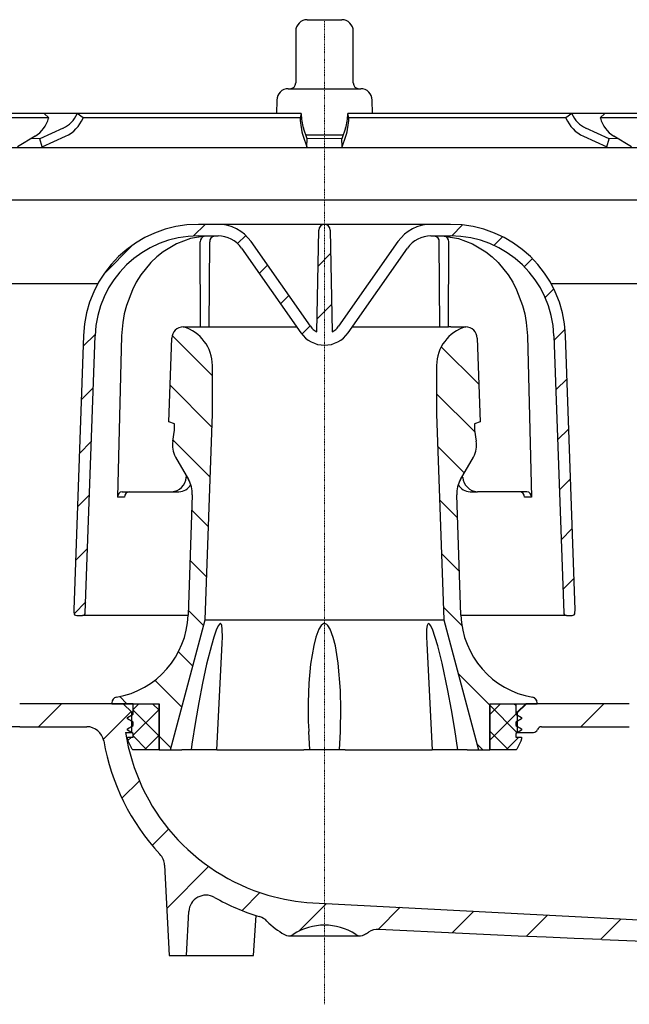
# Model space of a CAD drawing. Units: millimetres. Extents: x 6428 to 7651, y 7225 to 8339.
# Drawn here: x 6947 to 7053, y 7225 to 7396 of the extents above; entities that cross this region are included whole.
import ezdxf

# ---------------------------------------------------------------- set-up
doc = ezdxf.new("R2010")
doc.units = ezdxf.units.MM
doc.header["$LTSCALE"] = 0.4
doc.linetypes.add('MITTE2', pattern=[1.125, 0.75, -0.125, 0.125, -0.125])
doc.layers.add('KESSEL-System 125', color=7, linetype='Continuous')
pattern_1 = [(45, (-7038.028529524125, -7321.069223308661), (-2.245064030267288, 2.245064030267288), []), (135, (-7038.028529524125, -7321.069223308661), (-2.245064030267288, -2.245064030267288), [])]
pattern_2 = [(135, (-7038.028529524125, -7321.069223308661), (-4.490128060534577, -4.490128060534576), [])]
pattern_3 = [(45, (-7038.028529524125, -7321.069223308661), (-6.735192090801863, 6.735192090801865), [])]

# ---------------------------------------------------------------- blocks, each defined once
blk = doc.blocks.new('45159 - va schnitt')
h = blk.add_hatch()
h.set_pattern_fill('ANSI31', color=256, scale=3, style=0)
h.set_pattern_definition(pattern_3)
edge = h.paths.add_edge_path(flags=0)
edge.add_arc((216.4789327404424, 3955.865571850909), 4102.925349069796, 267.1077344214526, 267.6500000000008)
edge.add_line((48.24365364127243, -143.6091885185124), (115.2246813236388, -146.3579728250843))
edge.add_line((115.2246813236388, -146.3579728250843), (118.7246813236388, -145.5820415058342))
edge.add_line((118.7246813236388, -145.5820415058352), (118.8139429369749, -143.5376144415122))
edge.add_line((118.8139429369739, -143.5376144415113), (-2.054492349580869, -137.2031681627268))
edge.add_arc((-0.275069837319279, -103.2497639810717), 33.99999999999998, 253.6316429844332, 266.9999999999998, ccw=False)
edge.add_arc((0.006741772073837637, -102.2902942229175), 35.00000000000003, 188.7258014107747, 253.6316429844332, ccw=False)
edge.add_line((-34.58815670859713, -107.6000022292137), (-33.49994598329158, -107.6000022292137))
edge.add_line((-33.49994598329158, -107.6000022292137), (-33.49994598329158, -104.1000022292137))
edge.add_line((-33.49994598329158, -104.1000022292137), (-34.99181503241925, -102.608133180086))
edge.add_arc((0.006741772073837637, -102.2902942229175), 35.00000000000003, 180.5070055207358, 180.5203166033543, ccw=False)
edge.add_line((-34.99188792897166, -102.6000022292137), (-53.00199903861721, -102.6000022292137))
edge.add_arc((-53.0019990386163, -92.60000222921371), 10, 180.5, 270, ccw=False)
edge.add_line((-63.00161826925887, -92.68726758419689), (-63.55217249329235, -29.60000222921371))
edge.add_line((-63.55217249329235, -29.60000222921371), (-67.37494598329249, -29.60000222921371))
edge.add_arc((-67.37494598329158, -27.60000222921371), 2.000000000000002, 180, 270, ccw=False)
edge.add_line((-69.37494598329158, -27.60000222921371), (-69.37494598329158, -20.60000222921371))
edge.add_arc((-67.37494598329158, -20.60000222921371), 2, 89.9999999999992, 180, ccw=False)
edge.add_line((-67.37494598329158, -18.60000222921371), (-65.99994598329158, -18.60000222921371))
edge.add_line((-65.99994598329158, -18.60000222921371), (-66.73916931848999, -15.84118318411129))
edge.add_arc((-67.70509514477908, -16.10000222921371), 1, 15.00000000000074, 90)
edge.add_line((-67.70509514477908, -15.10000222921371), (-72.96024544491229, -15.10000222921371))
edge.add_arc((-72.9602454449132, -15.60000222921371), 0.4999999999999993, 90, 145.0000000000101)
edge.add_line((-73.36982146705759, -15.31321401103742), (-74.02452200543667, -16.24822327993661))
edge.add_arc((-73.61494598329136, -16.535011498112), 0.4999999999999983, 145.0000000000026, 180)
edge.add_line((-74.11494598329136, -16.535011498112), (-74.11494598329136, -16.55000222921262))
edge.add_arc((-74.01494598329282, -16.55000222921262), 0.09999999999999593, 180, 270.0000000000008)
edge.add_line((-74.01494598329282, -16.65000222921299), (-72.89994598329304, -16.65000222921299))
edge.add_arc((-72.89994598329122, -17.65000222921299), 1.000000000000001, -7.958078640513122e-13, 89.9999999999992, ccw=False)
edge.add_line((-71.89994598329122, -17.65000222921299), (-71.89994598329122, -20.05000222921262))
edge.add_arc((-72.89994598329122, -20.05000222921262), 1.000000000000001, 270, 360, ccw=False)
edge.add_line((-72.89994598329122, -21.05000222921262), (-74.014945983291, -21.05000222921262))
edge.add_arc((-74.01494598329282, -21.15000222921299), 0.09999999999999593, 90, 180)
edge.add_line((-74.11494598329136, -21.15000222921299), (-74.11494598329136, -22.17750324722147))
edge.add_arc((-76.11494598329136, -22.17750324722147), 1.999999999999986, 329.99999999999665, 360, ccw=False)
edge.add_line((-74.3828951757232, -23.17750324722147), (-74.86597138707657, -24.01421578921327))
edge.add_arc((-73.99994598329158, -24.51421578921327), 0.9999999999999987, 149.9999999999995, 180)
edge.add_line((-74.99994598329158, -24.51421578921327), (-74.99994598329158, -25.60000222921371))
edge.add_line((-74.99994598329158, -25.60000222921371), (-73.7928392032918, -25.60000222921371))
edge.add_arc((-73.79283920329271, -26.85000222921371), 1.250000000000001, -7.958078640513122e-13, 89.9999999999992, ccw=False)
edge.add_line((-72.54283920329271, -26.85000222921371), (-72.54283920329271, -28.85000222921371))
edge.add_arc((-73.79283920329271, -28.85000222921371), 1.250000000000001, 270, 360, ccw=False)
edge.add_line((-73.79283920329271, -30.10000222921371), (-76.99994598329249, -30.10000222921371))
edge.add_arc((-76.99994598329158, -31.10000222921371), 1.000000000000001, 90, 180)
edge.add_line((-77.99994598329158, -31.10000222921371), (-77.99994598329158, -33.60000222921371))
edge.add_line((-77.99994598329158, -33.60000222921371), (-70.49135096745613, -33.60000222921371))
edge.add_arc((-70.49135096745613, -36.60000222921371), 2.999999999999999, 34.05730981677323, 89.9999999999992, ccw=False)
edge.add_line((-68.00591748180977, -34.91993663529684), (-67.97380203584362, -38.6000022292119))
edge.add_line((-67.97380203584453, -38.6000022292119), (-67.473782996718, -38.6000022292119))
edge.add_line((-67.47378299671891, -38.6000022292119), (-67.43014865776513, -43.6000022292119))
edge.add_line((-67.43014865776331, -43.60000222921371), (-67.93016769695623, -43.60000222921371))
edge.add_line((-67.93016769695805, -43.60000222921371), (-67.91271396137654, -45.60000222921371))
edge.add_line((-67.91271396137654, -45.60000222921371), (-67.41269492218362, -45.60000222921371))
edge.add_line((-67.4126949221818, -45.60000222921371), (-67.30797250869273, -57.60000222921371))
edge.add_line((-67.30797250869273, -57.60000222921371), (-67.80799154788565, -57.60000222921371))
edge.add_line((-67.80799154788747, -57.60000222921371), (-67.79053781230596, -59.60000222921371))
edge.add_line((-67.79053781230414, -59.60000222921371), (-67.29051877311122, -59.60000222921371))
edge.add_line((-67.29051877311122, -59.60000222921371), (-67.28144560104283, -60.63968476889659))
edge.add_line((-67.28144560104465, -60.63968476889568), (-66.79994598329267, -60.63968476889568))
edge.add_line((-66.79994598329267, -60.63968476889568), (-66.79994598329267, -61.47626883032626))
edge.add_line((-66.79994598329267, -61.47626883032535), (-67.29994598329267, -61.47626883032535))
edge.add_line((-67.29994598329267, -61.47626883032535), (-67.29994598329267, -61.55914612272227))
edge.add_line((-67.29994598329267, -61.55914612272318), (-66.79994598329267, -61.55914612272318))
edge.add_line((-66.79994598329267, -61.55914612272318), (-66.79994598329267, -65.38316022663184))
edge.add_line((-66.79994598329267, -65.38316022663093), (-67.29994598329267, -65.38316022663093))
edge.add_line((-67.29994598329267, -65.38316022663093), (-67.29994598329267, -65.88773542268336))
edge.add_line((-67.29994598329267, -65.88773542268427), (-66.79994598329267, -65.88773542268427))
edge.add_line((-66.79994598329267, -65.88773542268427), (-66.79994598329267, -66.98565344969757))
edge.add_line((-66.79994598329267, -66.98565344969757), (-67.29994598329267, -66.98565344969757))
edge.add_line((-67.29994598329267, -66.98565344969757), (-67.29994598329267, -67.16232112147554))
edge.add_line((-67.29994598329267, -67.16232112147554), (-66.79994598329267, -67.16232112147554))
edge.add_line((-66.79994598329267, -67.16232112147554), (-66.79994598329267, -70.56031968953084))
edge.add_line((-66.79994598329267, -70.56031968952993), (-67.19486953169235, -70.56031968952993))
edge.add_line((-67.19486953169053, -70.56031968952993), (-67.18579635962215, -71.6000022292128))
edge.add_line((-67.18579635962215, -71.60000222921371), (-67.68581539881507, -71.60000222921371))
edge.add_line((-67.68581539881689, -71.60000222921371), (-67.66836166323537, -73.60000222921371))
edge.add_line((-67.66836166323537, -73.60000222921371), (-67.16834262404245, -73.60000222921371))
edge.add_line((-67.16834262404063, -73.60000222921371), (-67.06362021055156, -85.60000222921371))
edge.add_line((-67.06362021055156, -85.60000222921371), (-67.56363924974448, -85.60000222921371))
edge.add_line((-67.56363924974448, -85.60000222921371), (-67.54618551416297, -87.60000222921371))
edge.add_line((-67.54618551416297, -87.60000222921371), (-67.04616647497005, -87.60000222921371))
edge.add_line((-67.04616647497005, -87.60000222921371), (-66.99486612665623, -93.47843989364628))
edge.add_line((-66.99486612665623, -93.47843989364446), (-67.39488135801093, -93.47843989364446))
edge.add_line((-67.39488135801093, -93.47843989364446), (-67.39146978269036, -93.86936770447574))
edge.add_line((-67.39146978269036, -93.86936770447755), (-66.99145455133566, -93.86936770447755))
edge.add_line((-66.99145455133566, -93.86936770447755), (-66.94144406148098, -99.60000222921371))
edge.add_line((-66.94144406148098, -99.60000222921371), (-67.4414631006739, -99.60000222921371))
edge.add_line((-67.4414631006739, -99.60000222921371), (-67.39767677906366, -104.6174177166822))
edge.add_line((-67.39767677906366, -104.6174177166813), (-67.89335109484273, -105.1130920324604))
edge.add_line((-67.89335109484364, -105.1130920324613), (-67.01189859128863, -106.0994917326698))
edge.add_arc((-65.89340821024689, -105.1000022292137), 1.5, 221.7841588678824, 270.0000000000008)
edge.add_line((-65.89340821024689, -106.6000022292137), (-64.843028098986, -106.6000022292137))
edge.add_arc((-64.843028098986, -104.6000022292137), 2, 270.0000000000008, 349.9727703440646)
edge.add_arc((-61.64267147198825, -105.1658798308436), 1.25, 55.48642562037412, 169.972770344066, ccw=False)
edge.add_arc((-53.0019990386163, -92.60000222921371), 13.99999999999999, 235.4864256203731, 270.0000000000008)
edge.add_line((-53.0019990386163, -106.6000022292137), (-41.35227379723983, -106.6000022292137))
edge.add_arc((-41.35227379724074, -109.6000022292137), 3, 10.022835687999816, 89.9999999999992, ccw=False)
edge.add_arc((0.006741772073837637, -102.2902942229175), 39.00000000000026, 190.0228356880019, 222.7814089035153)
edge.add_arc((-30.81917033086847, -130.8168282398947), 3, 2.9999999999984084, 42.7814089035121, ccw=False)
edge.add_line((-27.82328172660436, -130.6598203711656), (-26.99994598329158, -146.3700022292123))
edge.add_line((-26.99994598329158, -146.3700022292123), (-23.99994598329158, -146.3700022292123))
edge.add_line((-23.99994598329158, -146.3700022292123), (-23.59947518881654, -138.7285642603892))
edge.add_arc((-20.60358658455243, -138.8855721291184), 3, 60.61194558723582, 177, ccw=False)
edge.add_arc((0.006741772073837637, -102.2902942229175), 39.00000000000026, 240.6119455872382, 253.1797114041796)
edge.add_arc((-12.14683049774703, -142.4934120259222), 3, 44.3959103324504, 73.1797114041783, ccw=False)
edge.add_arc((5.401670841820305e-05, -130.6000022292137), 14, 224.3959103324503, 240.0922447419553)
edge.add_arc((-6.232509405942437, -141.4353680828717), 1.5, 240.0922447419553, 302.8173033296501)
edge.add_arc((5.401670841820305e-05, -151.1000022292137), 9.999999999999995, 57.182696670350595, 122.81730332964781, ccw=False)
edge.add_arc((6.232617439359274, -141.4353680828717), 1.5, 237.1826966703552, 299.9077552580501)
edge.add_arc((5.401670841820305e-05, -130.6000022292137), 14, 299.9077552580463, 303.1719076841061)
edge.add_arc((9.301653134790286, -144.8295578739435), 3, 87.10773442143329, 123.1719076840848, ccw=False)
h = blk.add_hatch()
h.set_pattern_fill('ANSI31', color=256, scale=3, style=0)
h.set_pattern_definition(pattern_3)
edge = h.paths.add_edge_path(flags=0)
edge.add_line((118.6269935381342, -68.43221154169987), (70.12070439847957, -66.1871351407517))
edge.add_arc((70.25940860955325, -63.19034333252966), 3, 179.5000000000011, 267.35000000000014, ccw=False)
edge.add_line((67.25952284035975, -63.16416372603453), (67.49157323167947, -36.57382262271858))
edge.add_arc((70.49145900087296, -36.60000222921371), 2.999999999999999, 89.9999999999992, 179.499999999999, ccw=False)
edge.add_line((70.49145900087296, -33.60000222921371), (78.00005401670842, -33.60000222921371))
edge.add_line((78.00005401670842, -33.60000222921371), (78.00005401670842, -31.10000222921371))
edge.add_arc((77.00005401670842, -31.10000222921371), 1.000000000000001, 0, 90)
edge.add_line((77.00005401670842, -30.10000222921371), (73.79294723670864, -30.10000222921371))
edge.add_arc((73.79294723670773, -28.85000222921371), 1.250000000000001, 180, 270, ccw=False)
edge.add_line((72.54294723670773, -28.85000222921371), (72.54294723670773, -26.85000222921371))
edge.add_arc((73.79294723670773, -26.85000222921371), 1.250000000000001, 89.9999999999992, 180, ccw=False)
edge.add_line((73.79294723670773, -25.60000222921371), (75.00005401670751, -25.60000222921371))
edge.add_line((75.00005401670842, -25.60000222921371), (75.00005401670842, -24.51421578921327))
edge.add_arc((74.00005401670842, -24.51421578921327), 0.9999999999999987, 0, 30.00000000000054)
edge.add_line((74.8660794204925, -24.01421578921327), (74.38300320913913, -23.17750324722147))
edge.add_arc((76.1150540167082, -22.17750324722147), 1.999999999999986, 180, 210.0000000000034, ccw=False)
edge.add_line((74.1150540167082, -22.17750324722147), (74.1150540167082, -21.15000222921299))
edge.add_arc((74.01505401670784, -21.15000222921299), 0.09999999999999593, 0, 90)
edge.add_line((74.01505401670784, -21.05000222921262), (72.90005401670805, -21.05000222921262))
edge.add_arc((72.90005401670805, -20.05000222921262), 1.000000000000001, 180, 270, ccw=False)
edge.add_line((71.90005401670805, -20.05000222921262), (71.90005401670805, -17.65000222921299))
edge.add_arc((72.90005401670805, -17.65000222921299), 1.000000000000001, 89.9999999999992, 180, ccw=False)
edge.add_line((72.90005401670805, -16.65000222921299), (74.01505401670784, -16.65000222921299))
edge.add_arc((74.01505401670784, -16.55000222921262), 0.09999999999999593, 270.0000000000008, 360.0000000000008)
edge.add_line((74.1150540167082, -16.55000222921262), (74.1150540167082, -16.535011498112))
edge.add_arc((73.6150540167082, -16.535011498112), 0.4999999999999983, 0, 34.99999999999736)
edge.add_line((74.02463003885259, -16.24822327993752), (73.36992950047352, -15.31321401103833))
edge.add_arc((72.96035347832822, -15.60000222921371), 0.4999999999999993, 34.99999999998989, 90)
edge.add_line((72.96035347832822, -15.10000222921371), (67.705203178195, -15.10000222921371))
edge.add_arc((67.70520317819592, -16.10000222921371), 1, 90, 164.9999999999993)
edge.add_line((66.73927735190682, -15.84118318410947), (66.00005401670842, -18.6000022292119))
edge.add_line((66.00005401670842, -18.60000222921371), (67.37505401670842, -18.60000222921371))
edge.add_arc((67.37505401670842, -20.60000222921371), 2, -7.958078640513122e-13, 89.9999999999992, ccw=False)
edge.add_line((69.37505401670842, -20.60000222921371), (69.37505401670842, -27.60000222921371))
edge.add_arc((67.37505401670842, -27.60000222921371), 2.000000000000002, 270, 360, ccw=False)
edge.add_line((67.37505401670842, -29.60000222921371), (63.55228052670827, -29.60000222921371))
edge.add_line((63.55228052670736, -29.60000222921371), (63.00172630267389, -92.68726758419689))
edge.add_arc((53.00210707203314, -92.60000222921371), 10, 270, 359.5, ccw=False)
edge.add_line((53.00210707203314, -102.6000022292137), (35.00005401670842, -102.6000022292137))
edge.add_line((35.00005401670842, -102.6000022292137), (33.50005401670842, -104.1000022292137))
edge.add_line((33.50005401670842, -104.1000022292137), (33.50005401670842, -107.6000022292137))
edge.add_line((33.50005401670842, -107.6000022292137), (36.33584045433508, -107.6000022292137))
edge.add_arc((36.33584045433508, -106.8500022292137), 0.75, 270.0000000000008, 340.5287793655079)
edge.add_arc((37.75005401670842, -107.3500022292137), 0.75, 89.9999999999992, 160.5287793655139, ccw=False)
edge.add_line((37.75005401670842, -106.6000022292137), (53.00210707203314, -106.6000022292137))
edge.add_arc((53.00210707203314, -92.60000222921371), 13.99999999999999, 270.0000000000008, 359.5000000000009)
edge.add_line((67.00157399493128, -92.7221737261898), (67.19626770104242, -70.4124847542771))
edge.add_arc((67.94623914333988, -70.41902965590089), 0.75, 88.0000000000042, 179.499999999999, ccw=False)
edge.add_line((67.97241376586771, -69.66948653563668), (121.9567864976698, -71.55466237196015))
edge.add_line((121.9567864976698, -71.55466237196015), (122.0460481110058, -69.51023530763723))
edge.add_line((122.0460481110049, -69.51023530763814), (118.6269935381342, -68.43221154170078))
h = blk.add_hatch()
h.set_pattern_fill('ANSI31', color=256, scale=2, style=0)
h.set_pattern_definition([(45, (-7038.028529524125, -7321.069223308661), (-4.490128060534576, 4.490128060534577), [])])
edge = h.paths.add_edge_path(flags=0)
edge.add_arc((-21.9168832734058, -39.28000222921219), 20, 90, 178.0000000000003)
edge.add_line((-41.90469981378828, -38.58201229516271), (-43.57017921372426, -86.27510222921228))
edge.add_line((-43.57017921372335, -86.27510222921228), (-43.58720135160002, -86.7625524808609))
edge.add_arc((-43.08750593808963, -86.78000222921219), 0.5, 178.0000000000091, 270.0000000000008)
edge.add_line((-43.08750593808963, -87.28000222921219), (-42.08689639379099, -87.28000222921219))
edge.add_arc((-42.08689639379099, -86.78000222921219), 0.5, 270.0000000000008, 357.9999999999843)
edge.add_line((-41.58720098028152, -86.79745197756347), (-39.90591815974858, -38.65181128856693))
edge.add_arc((-21.9168832734058, -39.28000222921219), 18, 89.9999999999992, 177.9999999999995, ccw=False)
edge.add_line((-21.9168832734058, -21.28000222921219), (-18.5095597147938, -21.28000222921219))
edge.add_arc((-18.5095597147947, -26.28000222921219), 5.000000000000006, 34.99999999999761, 89.9999999999992, ccw=False)
edge.add_line((-14.41379949334896, -23.4121200474583), (-4.095706204737326, -38.1478844109688))
edge.add_arc((5.401670841820305e-05, -35.28000222921219), 5.000000000000001, 215.0000000000011, 325.0000000000006)
edge.add_line((4.095814238152343, -38.14788441096789), (14.41390752676398, -23.41212004745739))
edge.add_arc((18.50966774820972, -26.28000222921219), 5.000000000000006, 89.9999999999992, 145.0000000000008, ccw=False)
edge.add_line((18.50966774820972, -21.28000222921219), (21.91699130682173, -21.28000222921219))
edge.add_arc((21.91699130682082, -39.28000222921219), 18, 1.9999999999988063, 89.9999999999992, ccw=False)
edge.add_line((39.90602619316542, -38.65181128856784), (41.58730901369836, -86.79745197756438))
edge.add_arc((42.08700442720783, -86.78000222921219), 0.5, 182.0000000000173, 270.0000000000008)
edge.add_line((42.08700442720783, -87.28000222921219), (43.05235097847435, -87.28000222921219))
edge.add_arc((43.05235097847344, -86.78000222921219), 0.5, 270.0000000000008, 358.0000000000098)
edge.add_line((43.55204639198291, -86.79745197756347), (43.57028724713928, -86.27510222921228))
edge.add_line((43.57028724714019, -86.27510222921228), (41.90480784720421, -38.58201229516271))
edge.add_arc((21.91699130682082, -39.28000222921219), 20, 1.999999999999729, 90)
edge.add_line((21.91699130682082, -19.28000222921219), (18.50966774820881, -19.28000222921219))
edge.add_arc((18.50966774820972, -26.28000222921219), 7.000000000000001, 90, 145.0000000000006)
edge.add_line((12.77560343818641, -22.26496717475493), (2.457510149574773, -37.00073153826543))
edge.add_arc((5.401670841820305e-05, -35.28000222921219), 3.000000000000002, 295.868974961186, 324.9999999999996, ccw=False)
edge.add_line((1.308997887633268, -37.97938474059629), (1.000054016707509, -20.28000222921219))
edge.add_arc((5.401670841820305e-05, -20.28000222921219), 1, 0, 180)
edge.add_line((-0.9999459832915818, -20.28000222921219), (-1.308889854217341, -37.97938474059629))
edge.add_arc((5.401670841820305e-05, -35.28000222921219), 3.000000000000002, 215.0000000000004, 244.13102503881402, ccw=False)
edge.add_line((-2.457402116159756, -37.00073153826634), (-12.77549540477139, -22.26496717475584))
edge.add_arc((-18.5095597147947, -26.28000222921219), 7.000000000000001, 34.99999999999942, 90)
edge.add_line((-18.5095597147947, -19.28000222921219), (-21.91688327340671, -19.28000222921219))
h = blk.add_hatch()
h.set_pattern_fill('ANSI31', color=256, scale=2, angle=90, style=0)
h.set_pattern_definition(pattern_2)
edge = h.paths.add_edge_path(flags=0)
edge.add_line((-26.79994598329267, -110.6000022292137), (-20.74994598329249, -88.02109484342145))
edge.add_line((-20.74994598329158, -88.02109484341963), (-19.49994598329158, -52.22577823976735))
edge.add_line((-19.49994598329158, -52.22577823976826), (-19.49994598329158, -43.82333611321519))
edge.add_arc((-26.49994598329158, -43.82333611321519), 7, 0, 73.83753908887829)
edge.add_arc((-24.5514128210807, -39.11808298690812), 2.018080757694808, 90, 177.9999999999954)
edge.add_line((-26.56826421850474, -39.04765298415805), (-27.07655601831357, -53.6032257051038))
edge.add_line((-27.07655601831448, -53.60322570510471), (-26.05867829516046, -53.97370289845549))
edge.add_line((-26.05867829516046, -53.97370289845458), (-26.05867829516046, -55.05625789744954))
edge.add_line((-26.05867829516046, -55.05625789744954), (-26.39143733515539, -56.94342819128451))
edge.add_arc((-22.31713201936236, -57.66183814610304), 4.137158042603227, 169.9999999999993, 209.9999999999997)
edge.add_line((-25.90001598372783, -59.73041716740408), (-23.65957694871213, -63.6109714073109))
edge.add_arc((-27.98970396763525, -66.11097140731181), 5.000000000000002, -2.0000000000005116, 29.99999999999909, ccw=False)
edge.add_line((-22.99274983253872, -66.28546889082463), (-23.72386376812119, -87.2218327288274))
edge.add_arc((-38.71472617340714, -86.69834027828983), 15, 279.7688514312657, 358.0000000000007, ccw=False)
edge.add_arc((-35.99994598329158, -102.4663448609681), 0.9999999999999936, 99.76885143126354, 180)
edge.add_line((-36.99994598329158, -102.4663448609681), (-36.99994598329158, -102.6000022292128))
edge.add_line((-36.99994598329158, -102.6000022292137), (-28.74994598329158, -102.6000022292137))
edge.add_line((-28.74994598329158, -102.6000022292137), (-28.74994598329158, -110.6000022292137))
edge.add_line((-28.74994598329158, -110.6000022292137), (-26.79994598329176, -110.6000022292137))
h = blk.add_hatch()
h.set_pattern_fill('ANSI31', color=256, scale=2, angle=90, style=0)
h.set_pattern_definition(pattern_2)
edge = h.paths.add_edge_path(flags=0)
edge.add_line((19.50005401670842, -43.82333611321519), (19.50005401670842, -52.22577823976826))
edge.add_line((19.50005401670842, -52.22577823976826), (20.75005401670842, -88.02109484342054))
edge.add_line((20.75005401670842, -88.02109484341963), (26.8000540167086, -110.6000022292119))
edge.add_line((26.80005401670769, -110.6000022292137), (28.75005401670751, -110.6000022292137))
edge.add_line((28.75005401670842, -110.6000022292137), (28.75005401670842, -102.6000022292137))
edge.add_line((28.75005401670842, -102.6000022292137), (37.00005401670842, -102.6000022292137))
edge.add_line((37.00005401670842, -102.6000022292137), (37.00005401670842, -102.466344860969))
edge.add_arc((36.00005401670842, -102.4663448609681), 0.9999999999999936, 0, 80.23114856873646)
edge.add_arc((38.71483420682398, -86.69834027828983), 15, 181.9999999999993, 260.2311485687343, ccw=False)
edge.add_line((23.72397180153803, -87.22183272882648), (22.99285786595556, -66.28546889082372))
edge.add_arc((27.98981200105027, -66.11097140731181), 5.000000000000002, 149.9999999999993, 181.9999999999997, ccw=False)
edge.add_line((23.65968498212806, -63.61097140731181), (25.90012401714375, -59.73041716740499))
edge.add_arc((22.31724005277738, -57.66183814610304), 4.137158042603227, 330.0000000000019, 370.0000000000015)
edge.add_line((26.39154536857041, -56.94342819128542), (26.05878632857548, -55.05625789745045))
edge.add_line((26.05878632857548, -55.05625789744954), (26.05878632857548, -53.97370289845458))
edge.add_line((26.05878632857548, -53.97370289845458), (27.07666405172949, -53.6032257051038))
edge.add_line((27.07666405172949, -53.60322570510471), (26.56837225192066, -39.04765298415896))
edge.add_arc((24.55152085449754, -39.11808298690812), 2.018080757694808, 2.000000000004481, 90)
edge.add_arc((26.50005401670842, -43.82333611321519), 7, 106.1624609111217, 180)
h = blk.add_hatch()
h.set_pattern_fill('ANSI37', color=256, style=0)
h.set_pattern_definition(pattern_1)
edge = h.paths.add_edge_path(flags=0)
edge.add_line((-28.74994598329158, -102.6000022292137), (-33.24994598329158, -102.6000022292137))
edge.add_line((-33.24994598329158, -102.6000022292137), (-33.24994598329158, -104.4000022292139))
edge.add_line((-33.24994598329158, -104.400002229213), (-34.24994598329158, -104.977352498403))
edge.add_line((-34.24994598329158, -104.977352498403), (-34.24994598329158, -105.2226519600235))
edge.add_line((-34.24994598329158, -105.2226519600226), (-33.24994598329158, -105.8000022292126))
edge.add_line((-33.24994598329158, -105.8000022292126), (-33.24994598329158, -106.400002229213))
edge.add_line((-33.24994598329158, -106.400002229213), (-34.24994598329158, -106.977352498403))
edge.add_line((-34.24994598329158, -106.977352498403), (-34.24994598329158, -107.2226519600235))
edge.add_line((-34.24994598329158, -107.2226519600226), (-33.24994598329158, -107.8000022292126))
edge.add_line((-33.24994598329158, -107.8000022292126), (-33.24994598329158, -108.400002229213))
edge.add_line((-33.24994598329158, -108.400002229213), (-34.24994598329158, -108.400002229213))
edge.add_line((-34.24994598329158, -108.400002229213), (-34.24994598329158, -108.7819682404634))
edge.add_arc((-33.74994598329158, -108.7819682404624), 0.4999999999999996, 180, 206.5650511770671)
edge.add_line((-34.1971595787918, -109.0055750382126), (-33.44140496362888, -110.5170842685375))
edge.add_arc((-33.30724088497936, -110.4500022292123), 0.15, 206.5650511770788, 270.0000000000008)
edge.add_line((-33.30724088497936, -110.6000022292137), (-28.74994598329158, -110.6000022292137))
edge.add_line((-28.74994598329158, -110.6000022292137), (-28.74994598329158, -102.6000022292137))
h = blk.add_hatch()
h.set_pattern_fill('ANSI37', color=256, style=0)
h.set_pattern_definition(pattern_1)
edge = h.paths.add_edge_path(flags=0)
edge.add_line((33.25005401670842, -102.6000022292137), (28.75005401670842, -102.6000022292137))
edge.add_line((28.75005401670842, -102.6000022292137), (28.75005401670842, -110.6000022292137))
edge.add_line((28.75005401670842, -110.6000022292137), (33.30734891839529, -110.6000022292137))
edge.add_arc((33.3073489183962, -110.4500022292123), 0.15, 270.0000000000008, 333.4349488228839)
edge.add_line((33.44151299704481, -110.5170842685384), (34.19726761220772, -109.0055750382135))
edge.add_arc((33.75005401670842, -108.7819682404624), 0.4999999999999996, 333.4349488229287, 360.0000000000008)
edge.add_line((34.25005401670842, -108.7819682404624), (34.25005401670842, -108.4000022292121))
edge.add_line((34.25005401670842, -108.400002229213), (33.25005401670842, -108.400002229213))
edge.add_line((33.25005401670842, -108.400002229213), (33.25005401670842, -107.8000022292126))
edge.add_line((33.25005401670842, -107.8000022292126), (34.25005401670842, -107.2226519600226))
edge.add_line((34.25005401670842, -107.2226519600226), (34.25005401670842, -106.9773524984021))
edge.add_line((34.25005401670842, -106.977352498403), (33.25005401670842, -106.400002229213))
edge.add_line((33.25005401670842, -106.400002229213), (33.25005401670842, -105.8000022292126))
edge.add_line((33.25005401670842, -105.8000022292126), (34.25005401670842, -105.2226519600226))
edge.add_line((34.25005401670842, -105.2226519600226), (34.25005401670842, -104.9773524984021))
edge.add_line((34.25005401670842, -104.977352498403), (33.25005401670842, -104.400002229213))
edge.add_line((33.25005401670842, -104.400002229213), (33.25005401670842, -102.6000022292128))
for p, q in [((-2.999946009368614, 16.30000025033951), (3.00005404278545, 16.30000025033951)), ((-4.999945871532873, 14.29999619722366), (-4.999945871532873, 5.300000309944153)), ((5.000053904949709, 5.300000309944153), (5.000053904949709, 14.29999619722366)), ((-6.295063067228511, 4.29999828338623), (6.295171100645348, 4.29999828338623)), ((-8.294758386910871, 2.334900200366974), (-8.335514925421194, 0)), ((8.33562295883803, 0), (8.294866420327708, 2.334900200366974)), ((-48.74727316200824, 0), (-64.87159244716258, 0)), ((-48.74727316200824, 0), (-47.94111289084049, -0.7500052452087402)), ((-42.99498163163753, 0), (-48.74727316200824, 0)), ((-42.99498163163753, 0), (-43.03053207695575, -0.0761672854423523)), ((-41.944371536375, -0.7500052452087402), (-42.99498163163753, 0)), ((-4.067431204021887, 0), (-42.99498163163753, 0)), ((-4.067431204021887, 0), (-4.240282345564083, -0.7500052452087402)), ((-4.061582032592014, -0.0761672854423523), (-4.067431204021887, 0)), ((4.067539237438723, 0), (4.06169006600885, -0.0761672854423523)), ((4.240390378980919, -0.7500052452087402), (4.067539237438723, 0)), ((42.99508966505437, 0), (4.067539237438723, 0)), ((42.99508966505437, 0), (41.94447956979184, -0.7500052452087402)), ((43.03064011037259, -0.0761672854423523), (42.99508966505437, 0)), ((48.74738119542508, 0), (43.04478131234555, 0)), ((47.94122092425732, -0.7500052452087402), (48.74738119542508, 0)), ((64.87170048057942, 0), (48.74738119542508, 0)), ((-47.94111289084049, -0.7500052452087402), (-63.55865858495326, -0.7500052452087402)), ((-47.94111289084049, -0.7500052452087402), (-47.96841181814762, -0.8261725306510925)), ((-41.97994805872531, -0.8261725306510925), (-41.944371536375, -0.7500052452087402)), ((-4.240282345564083, -0.7500052452087402), (-41.944371536375, -0.7500052452087402)), ((-4.240282345564083, -0.7500052452087402), (-4.234428517521337, -0.8261725306510925)), ((4.234536550938174, -0.8261725306510925), (4.240390378980919, -0.7500052452087402)), ((41.94447956979184, -0.7500052452087402), (4.240390378980919, -0.7500052452087402)), ((41.94447956979184, -0.7500052452087402), (41.98005609214215, -0.8261725306510925)), ((63.5587666183701, -0.7500052452087402), (47.94122092425732, -0.7500052452087402)), ((47.96851985156445, -0.8261725306510925), (47.94122092425732, -0.7500052452087402)), ((-45.42197845876308, -2.560436725616455), (-49.48327876627536, -4.394114017486572)), ((-2.999946009368614, -4.394114017486572), (-3.668129909784511, -2.560436725616455)), ((3.668237943201348, -2.560436725616455), (3.00005404278545, -4.394114017486572)), ((49.4833867996922, -4.394114017486572), (45.42208649217991, -2.560436725616455)), ((-50.29180459678264, -3.96997481584549), (-53.41067723929973, -5.804702639579773)), ((-49.48327876627536, -4.394114017486572), (-50.9889628738174, -4.380084574222565)), ((-49.07244630158038, -5.804702639579773), (-49.48327876627536, -4.394114017486572)), ((-49.07244630158038, -5.804702639579773), (-45.00785283744426, -3.96997481584549)), ((-3.73626360669823, -3.96997481584549), (-3.067537909374551, -5.804702639579773)), ((-3.306304337457732, -3.700003027915955), (3.297713119535729, -3.700003027915955)), ((-3.067537909374551, -5.804702639579773), (-2.999946009368614, -4.394114017486572)), ((3.067645942791387, -5.804702639579773), (3.00005404278545, -4.394114017486572)), ((3.067645942791387, -5.804702639579773), (3.736371640115067, -3.96997481584549)), ((45.0079608708611, -3.96997481584549), (49.07255433499722, -5.804702639579773)), ((49.07255433499722, -5.804702639579773), (49.4833867996922, -4.394114017486572)), ((50.98907090723424, -4.380084574222565), (49.4833867996922, -4.394114017486572)), ((53.41078527271657, -5.804702639579773), (50.29191263019948, -3.96997481584549)), ((-65.69994799792858, -5.900003015995026), (65.70005603134541, -5.900003015995026)), ((65.70005603134541, -15.10000228881836), (-65.69994799792858, -15.10000228881836)), ((-18.50955933332534, -19.28000152111053), (-21.91688306629749, -19.28000152111053)), ((5.401670841820305e-05, -19.28000152111053), (-18.50955933332534, -19.28000152111053)), ((-1.308889826760606, -37.97938302159309), (-0.9999460307890331, -20.28000354766846)), ((18.50966736674218, -19.28000152111053), (5.401670841820305e-05, -19.28000152111053)), ((1.00005406420587, -20.28000354766846), (1.308997860177442, -37.97938302159309)), ((21.91699109971432, -19.28000152111053), (18.50966736674218, -19.28000152111053)), ((-21.91688306629749, -21.28000557422638), (-18.50955933332534, -21.28000557422638)), ((18.50966736674218, -21.28000557422638), (21.91699109971432, -21.28000557422638)), ((-21.53882198035808, -37.10094094276428), (-21.6033235192308, -22.31835573911667)), ((-20.03028988838287, -37.10094094276428), (-19.965786486865, -22.31835573911667)), ((-14.41379915922971, -23.41212332248688), (-4.095706157387212, -38.14788535237312)), ((-2.457402180881218, -37.00073063373566), (-12.775495648385, -22.26496487855911)), ((12.77560368180184, -22.26496487855911), (2.457510214298054, -37.00073063373566)), ((4.095814190804049, -38.14788535237312), (14.41390719264655, -23.41212332248688)), ((20.0303979217997, -37.10094094276428), (19.96589452028184, -22.31835573911667)), ((21.53893001377492, -37.10094094276428), (21.60343155264763, -22.31835573911667)), ((-39.41824473440738, -29.60000187158585), (-63.55216912925334, -29.60000187158585)), ((63.55227716267018, -29.60000187158585), (39.41835276782422, -29.60000187158585)), ((-24.55141209066005, -37.10000216960907), (-21.97623625397773, -37.10000216960907)), ((-21.97342552244754, -37.10094094276428), (-21.53882198035808, -37.10094094276428)), ((-21.53882198035808, -37.10094094276428), (-20.03028988838287, -37.10094094276428)), ((-20.03028616309257, -37.10000216960907), (-4.82944119721742, -37.10000216960907)), ((4.829549230634257, -37.10000216960907), (20.03039419650941, -37.10000216960907)), ((20.0303979217997, -37.10094094276428), (21.53893001377492, -37.10094094276428)), ((21.97353355586438, -37.10094094276428), (21.53893001377492, -37.10094094276428)), ((21.97634428739457, -37.10000216960907), (24.55152012407689, -37.10000216960907)), ((-41.90470091998668, -38.58201205730438), (-43.57017762959094, -86.27510233782232)), ((-41.58720187842937, -86.79745194967836), (-39.90591876208873, -38.65181282162666)), ((-35.28277017176242, -38.65181282162666), (-36.01699881255718, -66.72566197812557)), ((-27.07655541598888, -53.60322445631027), (-26.56826376915069, -39.04765471816063)), ((26.56837180256753, -39.04765471816063), (27.07666344940571, -53.60322445631027)), ((35.28287820517926, -38.65181282162666), (36.01710684597401, -66.72566197812557)), ((39.90602679550557, -38.65181282162666), (41.58730991184621, -86.79745194967836)), ((43.57028566300778, -86.27510233782232), (41.90480895340352, -38.58201205730438)), ((-19.49994638562293, -52.22577974200249), (-19.49994638562293, -43.82333531975746)), ((19.50005441903977, -43.82333531975746), (19.50005441903977, -52.22577974200249)), ((-20.74994519353004, -88.0210948525928), (-19.49994638562293, -52.22577974200249)), ((19.50005441903977, -52.22577974200249), (20.75005322694687, -88.0210948525928)), ((-26.05867758393379, -53.97370457649231), (-27.07655541598888, -53.60322445631027)), ((-26.05867758393379, -55.05625903606415), (-26.05867758393379, -53.97370457649231)), ((27.07666344940571, -53.60322445631027), (26.05878561735062, -53.97370457649231)), ((26.05878561735062, -53.97370457649231), (26.05878561735062, -55.05625903606415)), ((-26.39143727719875, -56.94342777132988), (-26.05867758393379, -55.05625903606415)), ((26.05878561735062, -55.05625903606415), (26.39154531061558, -56.94342777132988)), ((-25.90001560747714, -59.7304180264473), (-23.65957759320827, -63.61097097396851)), ((23.65968562662511, -63.61097097396851), (25.90012364089398, -59.7304180264473)), ((-24.03400465846153, -63.28150629997253), (-23.99634942412467, -63.02766501903534)), ((-24.03400465846153, -63.28150629997253), (-23.84979464113803, -63.28150629997253)), ((23.84990267455487, -63.28150629997253), (24.03411269187836, -63.28150629997253)), ((24.03411269187836, -63.28150629997253), (23.99645745754151, -63.02766501903534)), ((-34.76699627935977, -66.72566197812557), (-36.01699881255718, -66.72566197812557)), ((-35.15506722033115, -65.76056219637394), (-26.58179216086955, -65.76056219637394)), ((-26.58179216086955, -65.76056219637394), (-25.32337047159763, -65.76056219637394)), ((-22.99275062978359, -66.28546863794327), (-23.72386306524368, -87.22183271311224)), ((23.72397109866051, -87.22183271311224), (22.99285866320042, -66.28546863794327)), ((25.32347850501446, -65.76056219637394), (26.58190019428639, -65.76056219637394)), ((35.15517525374798, -65.76056219637394), (26.58190019428639, -65.76056219637394)), ((36.01710684597401, -66.72566197812557), (34.76710431277661, -66.72566197812557)), ((-43.57017762959094, -86.27510233782232), (-43.58720220625491, -86.7625524988398)), ((-43.08750666678043, -87.28000218980014), (-42.08689741790386, -87.28000218980014)), ((-23.72600883245559, -87.28000218980014), (-42.08689741790386, -87.28000218980014)), ((42.08700545132069, -87.28000218980014), (23.72611686587243, -87.28000218980014)), ((42.08700545132069, -87.28000218980014), (43.05235110223202, -87.28000218980014)), ((43.55204664170651, -86.79745194967836), (43.57028566300778, -86.27510233782232)), ((-26.79994516074748, -110.6000021100044), (-20.74994519353004, -88.0210948525928)), ((-20.74994519353004, -88.0210948525928), (20.75005322694687, -88.0210948525928)), ((20.75005322694687, -88.0210948525928), (26.80005319416432, -110.6000021100044)), ((-18.74747127294631, -110.6000021100044), (-17.77919940650554, -92.12424862198532)), ((-17.78518036007972, -92.12393523193896), (-17.7806355059156, -92.0208371244371)), ((17.77918078005223, -92.12185558862984), (18.74757930636315, -110.6000021100044)), ((17.78201945125966, -92.05868258140981), (17.78472587466149, -92.12156501598656)), ((-34.99188832938762, -102.6000026613474), (-53.00199799239726, -102.6000026613474)), ((-36.99994646012874, -102.466344833374), (-36.99994646012874, -102.6000026613474)), ((-36.99994646012874, -102.6000026613474), (-28.74994650483222, -102.6000026613474)), ((-33.49994681775661, -104.100001975894), (-34.99181382358165, -102.6081331074238)), ((-33.24994631111713, -104.4000014662743), (-33.24994631111713, -102.6000026613474)), ((-33.24994631111713, -102.6000026613474), (-28.74994650483222, -102.6000026613474)), ((-28.74994650483222, -110.6000021100044), (-28.74994650483222, -102.6000026613474)), ((-28.74994650483222, -102.6000026613474), (-28.74994650483222, -110.6000021100044)), ((28.75005453824906, -102.6000026613474), (37.00005449354558, -102.6000026613474)), ((28.75005453824906, -102.6000026613474), (28.75005453824906, -110.6000021100044)), ((28.75005453824906, -110.6000021100044), (28.75005453824906, -102.6000026613474)), ((28.75005453824906, -102.6000026613474), (33.25005434453396, -102.6000026613474)), ((33.25005434453396, -102.6000026613474), (33.25005434453396, -104.4000014662743)), ((35.00005416572003, -102.6000026613474), (33.50005485117345, -104.100001975894)), ((53.0021060258141, -102.6000026613474), (35.00005416572003, -102.6000026613474)), ((37.00005449354558, -102.6000026613474), (37.00005449354558, -102.466344833374)), ((-34.24994461238475, -104.9773525446653), (-33.24994631111713, -104.4000014662743)), ((-33.49994681775661, -107.6000016182661), (-33.49994681775661, -104.100001975894)), ((-33.24994631111713, -104.100001975894), (-33.49994681775661, -104.100001975894)), ((33.50005485117345, -104.100001975894), (33.25005434453396, -104.100001975894)), ((33.25005434453396, -104.4000014662743), (34.25005264580159, -104.9773525446653)), ((33.50005485117345, -104.100001975894), (33.50005485117345, -107.6000016182661)), ((-34.24994461238475, -105.2226517349482), (-34.24994461238475, -104.9773525446653)), ((-33.24994631111713, -105.8000028133392), (-34.24994461238475, -105.2226517349482)), ((-33.24994631111713, -106.4000017940998), (-33.24994631111713, -105.8000028133392)), ((34.25005264580159, -105.2226517349482), (33.25005434453396, -105.8000028133392)), ((33.25005434453396, -105.8000028133392), (33.25005434453396, -106.4000017940998)), ((34.25005264580159, -104.9773525446653), (34.25005264580159, -105.2226517349482)), ((-53.00199799239726, -106.6000014543533), (-64.84302692115398, -106.6000014543533)), ((-53.00199799239726, -106.6000014543533), (-41.35227389633746, -106.6000014543533)), ((-34.58815626800151, -107.6000016182661), (-33.49994681775661, -107.6000016182661)), ((-34.24994461238475, -106.9773528724909), (-33.24994631111713, -106.4000017940998)), ((-34.24994461238475, -107.2226520627737), (-34.24994461238475, -106.9773528724909)), ((-33.24994631111713, -107.8000031411648), (-34.24994461238475, -107.2226520627737)), ((-33.24994631111713, -108.4000021219254), (-33.24994631111713, -107.8000031411648)), ((-2.764898119495228, -107.4525266885757), (-2.599945990369633, -110.6000021100044)), ((-2.744351048023418, -107.2932370007038), (-2.735463436693863, -107.4509844183922)), ((2.60005402378647, -110.6000021100044), (2.765164710580393, -107.4495036154985)), ((2.756405854596778, -107.4490454047918), (2.767023863269969, -107.3081586509943)), ((33.25005434453396, -106.4000017940998), (34.25005264580159, -106.9773528724909)), ((34.25005264580159, -107.2226520627737), (33.25005434453396, -107.8000031411648)), ((33.25005434453396, -107.8000031411648), (33.25005434453396, -108.4000021219254)), ((33.50005485117345, -107.6000016182661), (36.33583895862012, -107.6000016182661)), ((34.25005264580159, -106.9773528724909), (34.25005264580159, -107.2226520627737)), ((37.75005228817372, -106.6000014543533), (53.0021060258141, -106.6000014543533)), ((-34.24994461238475, -108.7819673120975), (-34.24994461238475, -108.4000021219254)), ((-34.24994461238475, -108.4000021219254), (-33.24994631111713, -108.4000021219254)), ((-33.44140388071628, -110.5170845985413), (-34.19716097414585, -109.0055741369724)), ((33.25005434453396, -108.4000021219254), (34.25005264580159, -108.4000021219254)), ((34.19726900756268, -109.0055741369724), (33.44151191413312, -110.5170845985413)), ((34.25005264580159, -108.4000021219254), (34.25005264580159, -108.7819673120975)), ((-28.74994650483222, -110.6000021100044), (-33.30724127590747, -110.6000021100044)), ((-28.74994650483222, -110.6000021100044), (-26.79994516074748, -110.6000021100044)), ((-26.79994516074748, -110.6000021100044), (-24.79475364089103, -110.6000021100044)), ((-23.16498011350723, -110.6000021100044), (-24.79475364089103, -110.6000021100044)), ((-18.74747127294631, -110.6000021100044), (-23.16498011350723, -110.6000021100044)), ((-18.74747127294631, -110.6000021100044), (-3.588652238250688, -110.6000021100044)), ((-2.599945990369633, -110.6000021100044), (-3.588652238250688, -110.6000021100044)), ((2.60005402378647, -110.6000021100044), (-2.599945990369633, -110.6000021100044)), ((3.588760271667525, -110.6000021100044), (2.60005402378647, -110.6000021100044)), ((3.588760271667525, -110.6000021100044), (18.74757930636315, -110.6000021100044)), ((23.16508814692406, -110.6000021100044), (18.74757930636315, -110.6000021100044)), ((24.79486167430787, -110.6000021100044), (23.16508814692406, -110.6000021100044)), ((24.79486167430787, -110.6000021100044), (26.80005319416432, -110.6000021100044)), ((26.80005319416432, -110.6000021100044), (28.75005453824906, -110.6000021100044)), ((33.30734930932431, -110.6000021100044), (28.75005453824906, -110.6000021100044)), ((-27.82328240573497, -130.659818649292), (-26.99994668364616, -146.3700011372566)), ((-2.054492244497851, -137.2031681239605), (118.8139412552109, -143.5376144945621)), ((-23.99994619190784, -146.3700011372566), (-23.59947562217803, -138.7285627424717)), ((-12.34951522201391, -146.3713832199574), (-11.8595613166699, -139.4087821245193)), ((-6.232509389520601, -142.9353691637516), (6.232617422937437, -142.9353691637516)), ((48.24365489184765, -143.6091884970665), (115.2246836572876, -146.3579721748829)), ((-26.99994668364616, -146.3700011372566), (-23.99994619190784, -146.3700011372566)), ((-23.99994619190784, -146.3700011372566), (-12.82065827399583, -146.3700011372566)), ((-12.82065827399583, -146.3700011372566), (-12.36674375832172, -146.3700011372566))]:
    blk.add_line(p, q)
at = {"color": 1, "linetype": 'MITTE2', "lineweight": 9, "ltscale": 0.1}
blk.add_line((-9.094947017729282e-13, -154.8598722039815), (0, 16.29922270774841), dxfattribs=at)
at = {"flags": 128}
for points in [[(3.00005404278545, -4.394114017486572), (0.000522296942108369, -4.374302923679352), (-2.999946009368614, -4.394114017486572)], [(-20.79965919256301, -21.32063359022141), (-23.28489907085986, -21.74706757068634), (-25.73984675109477, -22.65817672014236), (-28.04232016205879, -24.03399348258972), (-29.14071083068939, -24.90977197885513), (-30.16975335776897, -25.89116245508194), (-31.93941153586002, -28.06869149208069), (-32.7207949012527, -29.3143093585968), (-33.40684808790775, -30.63296899199486), (-34.4474744051704, -33.36505591869354), (-34.82557646930309, -34.83957424759865), (-35.09313054382892, -36.34661436080933), (-35.28277017176242, -38.65181282162666)], [(20.79976722597985, -21.32063359022141), (23.2850071042767, -21.74706757068634), (25.73995478451161, -22.65817672014236), (28.04242819547562, -24.03399348258972), (29.14081886410622, -24.90977197885513), (30.1698613911858, -25.89116245508194), (31.93951956927685, -28.06869149208069), (32.72090293466954, -29.3143093585968), (33.40695612132458, -30.63296899199486), (34.44758243858723, -33.36505591869354), (34.82568450271992, -34.83957424759865), (35.09323857724576, -36.34661436080933), (35.28287820517926, -38.65181282162666)], [(-17.7806355059156, -92.0208371244371), (-17.73900911212058, -91.07641922309995), (-17.76706241071315, -89.63922364637256), (-17.86148175597282, -89.00842536240816), (-17.93232373893352, -88.8104254991049), (-18.02531629800887, -88.69169760146178), (-18.10853369534107, -88.66769046289846), (-18.14578473568054, -88.67501024360536), (-18.26294325292201, -88.75320160586853), (-18.44549179077239, -88.99834746262059), (-18.7654346227655, -89.66628438793123), (-19.25201155245395, -91.04890539310873), (-19.67746578157039, -92.5014850217849), (-20.49840800464244, -95.75219405815005), (-21.21542766690345, -99.03248772025108), (-21.87045849859805, -102.3665312677622), (-22.45366200804801, -105.7023350149393), (-23.04149046540351, -109.6394713968039), (-23.16498011350723, -110.6000021100044)], [(2.767023863269969, -107.3081586509943), (2.782246796413347, -107.1061696857214), (2.860205946489259, -103.6984147503972), (2.778853289782091, -100.2825554460287), (2.383732004090234, -95.57992592453957), (1.8863835139191, -92.54773240536451), (1.521695405243918, -91.07641922309995), (0.9873139206310952, -89.63922364637256), (0.5900754476888324, -89.00842536240816), (0.383173930457815, -88.8104254991049), (0.1581280957898343, -88.69169760146178), (-0.0162001779253842, -88.66769046289846), (-0.08829605212758906, -88.67501024360536), (-0.2968944318135982, -88.75320160586853), (-0.5812640883968925, -88.99834746262059), (-1.00047024898322, -89.66628438793123), (-1.5135124558592, -91.04890539310873), (-1.876439317130462, -92.5014850217849), (-2.410640241579131, -95.75219405815005), (-2.708242740483001, -99.03248772025108), (-2.848136704415992, -102.3665312677622), (-2.833985025064067, -105.7023350149393), (-2.744351048023418, -107.2932370007038)], [(23.16508814692406, -110.6000021100044), (22.67700619995503, -107.1061696857214), (22.11178466677575, -103.6984147503972), (21.46939560770898, -100.2825554460287), (20.45537345111279, -95.57992592453957), (19.69029754400162, -92.54773240536451), (19.26075853407292, -91.07641922309995), (18.75443011522202, -89.63922364637256), (18.45161244273095, -89.00842536240816), (18.31555180251507, -88.8104254991049), (18.1834977120152, -88.69169760146178), (18.09238828718571, -88.66769046289846), (18.05754378437905, -88.67501024360536), (17.966102808713, -88.75320160586853), (17.86428131163029, -88.99834746262059), (17.76501908898263, -89.66628438793123), (17.7385527640572, -91.04890539310873), (17.78201945125966, -92.05868258140981)], [(-34.99188832938762, -102.6000026613474), (-34.99187715351673, -102.6010187342763), (-34.99186970293613, -102.6020348072052), (-34.99186225235553, -102.6030508801341), (-34.99185107648464, -102.6040678843856), (-34.99184362590404, -102.6050839573145), (-34.99183245003314, -102.6061000302434), (-34.99182499945255, -102.6071170344949), (-34.99181382358165, -102.6081331074238)], [(-33.24994631111713, -102.6077968999743), (-33.68771634996028, -102.6078816503286), (-34.35742668807598, -102.6080111041665), (-34.79832224547954, -102.6080958545208), (-34.98510085046382, -102.6081321761012), (-34.99181382358165, -102.6081331074238)], [(48.24365489184765, -143.6091884970665), (43.39393042027859, -143.4072889387608), (38.54444809257893, -143.1996561586857), (33.69521535932927, -142.9862827062607), (28.8462396711102, -142.7671760320663), (23.99752661585717, -142.5423286855221), (19.14908178150563, -142.3117481172085), (14.30091261863618, -142.0754306018353), (9.45302750915198, -141.8333798646927)]]:
    blk.add_lwpolyline(points, dxfattribs=at)
for centre, radius, start, end in [((-2.999945983293401, 14.29999777078774), 2.000000000000114, 90, 180), ((3.000054016706599, 14.29999777078774), 2.000000000000114, 0, 90), ((-5.999945983293401, 5.299997770787741), 1, 270, 0), ((6.000054016706599, 5.299997770787741), 1, 180, 270), ((-6.295063265680255, 2.299997770787741), 2.000000000000139, 90, 179.0000000000238), ((6.295171299093454, 2.299997770787741), 2.000000000000253, 0.9999999999761654, 90), ((-53.58563184149625, 0.8947324567998294), 5.874919128509895, 304.1013955617053, 342.9669052075129), ((-47.5801218601564, 1.910249615124485), 4.964334728667632, 295.768091085821, 336.4132202503929), ((-47.73983873283851, 1.691336428366412), 6.2860314934349, 295.7606193094055, 336.391024474492), ((9.789945566834831, -0.215249722066801), 14.03767413555446, 182.4943133075686, 195.5140621171537), ((7.023231221358401, 0.4061248822890775), 11.09530038394666, 182.4913264400563, 195.5078859990234), ((-6.795204477969492, 0.3700277106963767), 10.8660595025805, 344.3541963700782, 357.6465911908255), ((-9.505191306648157, -0.2603545821420994), 13.75137344236468, 344.3497988464715, 357.6418257288138), ((47.75652006345717, 1.707298744455329), 6.307615453853679, 203.6815424007648, 244.166813815354), ((47.59354878903559, 1.923070859007566), 4.981675297331228, 203.6606262548895, 244.1580624089035), ((53.54746687216266, 0.8664472116925026), 5.830061016046527, 196.8774890403002, 236.0542101905114), ((-21.9168832734058, -39.28000222921219), 20.00000000000011, 90, 177.9999999999961), ((-18.5095597147947, -26.28000222921219), 7.000000000000052, 34.99999999999417, 90), ((5.401670841820305e-05, -20.28000222921219), 1, 0, 180), ((18.50966774820972, -26.28000222921219), 7, 90, 145.0000000000059), ((21.91699130682082, -39.28000222921219), 20.00000000000011, 2.000000000003953, 90), ((-21.9168832734058, -39.28000222921219), 18.00000000000007, 90, 177.9999999999961), ((-20.67364327508312, -22.2446758365204), 0.9325953486936213, 97.76578428797008, 184.5313881680381), ((-19.97653674334379, -103.9827117988043), 82.66617630160727, 89.42948586937145, 90.57051413062858), ((-18.99676662874572, -22.27776904264647), 0.9698694578968191, 99.29479528433134, 182.3983904810852), ((-18.5095597147947, -26.28000222921219), 5.000000000000095, 34.99999999999417, 90), ((18.50966774820972, -26.28000222921219), 5.000000000000002, 90, 145.0000000000059), ((19.97664477676062, -103.9827117988043), 82.66617630160727, 89.42948586937145, 90.57051413062858), ((19.02606053242289, -22.2540051225551), 0.9420344614649041, 356.083060251591, 82.22375398301986), ((20.64444680572251, -22.26828058812316), 0.960291239980279, 357.0109102836605, 80.69191726031036), ((21.91699130682082, -39.28000222921219), 18.00000000000008, 2.000000000003953, 90), ((-24.5514128210807, -39.11808298690812), 2.018080757694861, 90, 177.9999999999961), ((-26.49994598329158, -43.82333611321519), 6.999999999999974, 0, 73.83753908887209), ((5.401670841820305e-05, -35.28000222921219), 2.999999999999951, 214.9999999999942, 244.1310250388045), ((5.401670841820305e-05, -35.28000222921219), 2.999999999999951, 295.8689749611955, 325.0000000000059), ((26.50005401670842, -43.82333611321519), 7, 106.1624609111279, 180), ((24.55152085449754, -39.11808298690812), 2.018080757694861, 2.000000000003953, 90), ((5.401670841820305e-05, -35.28000222921219), 4.999999999999937, 214.9999999999942, 325.0000000000059), ((-22.31713201936236, -57.66183814610304), 4.137158042603205, 169.9999999999961, 210.0000000000103), ((22.31724005277738, -57.66183814610304), 4.137158042603205, 329.9999999999897, 10.00000000000389), ((-26.74609064641936, -63.0429682585418), 2.722555932076702, 273.4597389859678, 354.9735579142147), ((26.77287728958163, -63.01554998669599), 2.751647557774325, 185.5464952663762, 266.0202078335048), ((-25.39641005011526, -63.22443045952605), 2.537183274159437, 271.6496395290907, 328.3180208043), ((-27.98970396763525, -66.11097140731181), 5.000000000000073, 357.999999999996, 30.00000000001032), ((27.98981200105027, -66.11097140731181), 5.000000000000073, 149.9999999999897, 182.000000000004), ((25.39704341201377, -63.22351997058831), 2.538108557756904, 211.6932414639659, 268.3390982026372), ((-35.09718356293251, -66.67970402912943), 0.9209626629333036, 93.60348666246736, 182.8603663501971), ((-33.81701733974387, -66.70737492673288), 0.9501549357667521, 94.80711343772484, 181.1028049450707), ((33.83760813127537, -66.68890299202394), 0.9302227553026743, 357.7352916041494, 86.35479001307462), ((35.07685394133205, -66.69795691951913), 0.940660988327054, 358.3122373114164, 85.22390967590462), ((-43.08750593808963, -86.78000222921219), 0.5, 177.9999999999961, 270), ((-42.08689639379099, -86.78000222921219), 0.5, 270, 358.0000000000481), ((-38.71472617340714, -86.69834027828983), 15.00000000000008, 279.7688514312691, 357.999999999996), ((38.71483420682398, -86.69834027828983), 14.99999999999998, 182.000000000004, 260.2311485687309), ((42.08700442720783, -86.78000222921219), 0.500000000000038, 182.000000000004, 270), ((43.05235097847344, -86.78000222921219), 0.5000000000000301, 270, 358.0000000000481), ((-35.99994598329158, -102.4663448609681), 1.000000000000012, 99.76885143126906, 180), ((36.00005401670842, -102.4663448609681), 1.000000000000032, 0, 80.23114856873094), ((-41.35227379724074, -109.6000022292137), 3.000000000000056, 10.02283568801735, 90), ((0.006741772073837637, -102.2902942229175), 35.00000000000015, 188.7258014107782, 253.6316429844222), ((36.33584045433508, -106.8500022292137), 0.7500000000001504, 270, 340.5287793655287), ((37.75005401670842, -107.3500022292137), 0.75, 90, 160.5287793655287), ((0.006741772073837637, -102.2902942229175), 39.00000000000037, 190.0228356880174, 222.7814089035407), ((-33.74994598329158, -108.7819682404624), 0.5000000000000342, 180, 206.5650511771013), ((33.75005401670842, -108.7819682404624), 0.5000000000000342, 333.4349488228987, 0), ((-33.30724088497936, -110.4500022292123), 0.1500000000001374, 206.5650511771013, 270), ((33.3073489183962, -110.4500022292123), 0.1500000000000357, 270, 333.4349488228987), ((-30.81917033086847, -130.8168282398947), 2.999999999999942, 3.000000000006105, 42.78140890354072), ((-20.60358658455243, -138.8855721291184), 2.999999999999932, 60.61194558724006, 176.9999999999939), ((0.006741772073837637, -102.2902942229175), 39.00000000000038, 240.6119455872401, 253.1797114041911), ((-0.275069837319279, -103.2497639810717), 34.00000000000001, 253.6316429844222, 266.9999999999939), ((-12.14683049774703, -142.4934120259222), 2.999999999999997, 44.39591033243271, 73.17971140419112), ((5.401670841820305e-05, -130.6000022292137), 14.0000000000001, 224.3959103324327, 240.0922447419232), ((5.401670841820305e-05, -151.1000022292137), 9.99999999999994, 57.18269667037476, 122.8173033296252), ((9.301653134790286, -144.8295578739435), 2.999999999999987, 87.10773442143605, 123.1719076841202), ((-6.232509405942437, -141.4353680828717), 1.500000000000049, 240.0922447419684, 302.8173033296252), ((6.232617439359274, -141.4353680828717), 1.500000000000104, 237.1826966703748, 299.9077552580768), ((5.401670841820305e-05, -130.6000022292137), 14.0000000000001, 299.9077552580768, 303.1719076840766)]:
    blk.add_arc(centre, radius, start, end)

msp = doc.modelspace()

# ---------------------------------------------------------------- hatches: boundary and pattern name
at = {"layer": 'KESSEL-System 125'}
h = msp.add_hatch(dxfattribs=at)
h.set_pattern_fill('ANSI31', color=256, scale=2.5, angle=90, style=0)
h.set_pattern_definition([(135, (0, 0), (-5.612660075668221, -5.61266007566822), [])])
edge = h.paths.add_edge_path(flags=0)
edge.add_line((6956.230559562143, 7298.634321582746), (6956.266699048914, 7299.669221079448))
edge.add_line((6956.266699048915, 7299.669221079448), (6951.650827513325, 7299.669221079448))
edge.add_line((6951.650827513325, 7299.669221079448), (6951.686967000096, 7298.634321582746))
edge.add_arc((6952.686357827114, 7298.669221079448), 1, 182.0000000000045, 270.0000000000008)
edge.add_line((6952.686357827114, 7297.669221079448), (6955.231168735124, 7297.669221079448))
edge.add_arc((6955.231168735124, 7298.669221079448), 1, 270.0000000000008, 357.999999999997)

# ---------------------------------------------------------------- block references
msp.add_blockref('45159 - va schnitt', (6999.999945983292, 7380))

doc.saveas('drawing.dxf')
